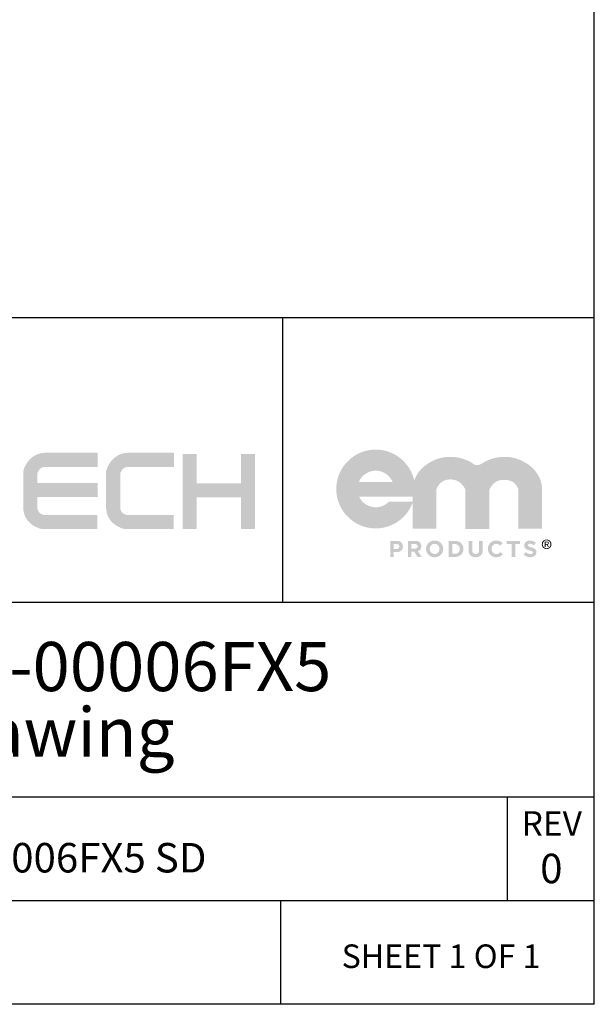
# Model space of a CAD drawing. Units: inches. Extents: x 17 to 357, y 17 to 268.
# Drawn here: x 316 to 357, y 17 to 88 of the extents above; entities that cross this region are included whole.
import ezdxf

# ---------------------------------------------------------------- set-up
doc = ezdxf.new("R2010")
doc.units = ezdxf.units.IN
doc.header["$LTSCALE"] = 34
doc.header["$MEASUREMENT"] = 0
for name, color, linetype in [('FORMAT', 7, 'Continuous'), ('LOGO_BLACK', 7, 'Continuous'), ('LOGO_BLUE', 152, 'Continuous')]:
    doc.layers.add(name, color=color, linetype=linetype)
doc.styles.add('SLDTEXTSTYLE0', font='TXT', dxfattribs={"width": 0.75})
doc.styles.add('SLDTEXTSTYLE2', font='TXT', dxfattribs={"width": 0.6875})

# ---------------------------------------------------------------- blocks, each defined once
blk = doc.blocks.new('SW_NOTE_1')
at = {"layer": 'FORMAT', "color": 0, "char_height": 3.54167, "attachment_point": 2, "style": 'SLDTEXTSTYLE0'}
for s, insert in [('JIGA0-22PF-3-00006FX5', (26.839, 4.565)), ('Sales Drawing', (26.285, -0.157))]:
    blk.add_mtext(s, dxfattribs=dict(at, insert=insert))

msp = doc.modelspace()

# ---------------------------------------------------------------- hatches: boundary and pattern name
at = {"layer": 'LOGO_BLACK'}
h = msp.add_hatch(color=256, dxfattribs=at)
edge = h.paths.add_edge_path(flags=0)
edge.add_spline(control_points=[(353.2382, 51.2863), (353.2356, 53.2101), (353.2406, 54.0578)], knot_values=[0, 0, 0, 1, 1, 1], weights=[1, 1, 1], degree=2, periodic=0)
edge.add_spline(control_points=[(353.2406, 54.0578), (353.245, 54.8556), (352.7981, 55.6317), (351.9178, 56.0943)], knot_values=[0, 0, 0, 0, 1, 1, 1, 1], weights=[1, 1, 1, 1], degree=3, periodic=0)
edge.add_spline(control_points=[(351.9178, 56.0943), (351.4663, 56.3541), (350.9526, 56.4668), (350.442, 56.45)], knot_values=[0, 0, 0, 0, 1, 1, 1, 1], weights=[1, 1, 1, 1], degree=3, periodic=0)
edge.add_spline(control_points=[(350.442, 56.45), (349.9311, 56.4332), (349.4233, 56.2863), (348.9832, 56.0269)], knot_values=[0, 0, 0, 0, 1, 1, 1, 1], weights=[1, 1, 1, 1], degree=3, periodic=0)
edge.add_spline(control_points=[(348.9832, 56.0269), (348.9576, 56.0032), (348.933, 55.9833), (348.9082, 55.9653)], knot_values=[0, 0, 0, 0, 1, 1, 1, 1], weights=[1, 1, 1, 1], degree=3, periodic=0)
edge.add_spline(control_points=[(348.9082, 55.9653), (348.866, 55.9433), (348.8241, 55.9228), (348.782, 55.9057)], knot_values=[0, 0, 0, 0, 1, 1, 1, 1], weights=[1, 1, 1, 1], degree=3, periodic=0)
edge.add_spline(control_points=[(348.782, 55.9057), (348.5905, 55.8278), (348.3986, 55.8166), (348.1716, 56.0269)], knot_values=[0, 0, 0, 0, 1, 1, 1, 1], weights=[1, 1, 1, 1], degree=3, periodic=0)
edge.add_spline(control_points=[(348.1716, 56.0269), (347.7315, 56.2863), (347.2235, 56.4332), (346.7129, 56.45)], knot_values=[0, 0, 0, 0, 1, 1, 1, 1], weights=[1, 1, 1, 1], degree=3, periodic=0)
edge.add_spline(control_points=[(346.7129, 56.45), (346.202, 56.4668), (345.6885, 56.3541), (345.237, 56.0943)], knot_values=[0, 0, 0, 0, 1, 1, 1, 1], weights=[1, 1, 1, 1], degree=3, periodic=0)
edge.add_spline(control_points=[(345.237, 56.0943), (344.6123, 55.7662), (344.2071, 55.2797), (344.0253, 54.7401)], knot_values=[0, 0, 0, 0, 1, 1, 1, 1], weights=[1, 1, 1, 1], degree=3, periodic=0)
edge.add_spline(control_points=[(344.0253, 54.7401), (343.7468, 56.0155), (342.6094, 56.9736), (341.2516, 56.9736)], knot_values=[0, 0, 0, 0, 1, 1, 1, 1], weights=[1, 1, 1, 1], degree=3, periodic=0)
edge.add_spline(control_points=[(341.2516, 56.9736), (339.686, 56.9736), (338.4122, 55.6999), (338.4122, 54.1342)], knot_values=[0, 0, 0, 0, 1, 1, 1, 1], weights=[1, 1, 1, 1], degree=3, periodic=0)
edge.add_spline(control_points=[(338.4122, 54.1342), (338.4122, 52.5685), (339.686, 51.2945), (341.2516, 51.2945)], knot_values=[0, 0, 0, 0, 1, 1, 1, 1], weights=[1, 1, 1, 1], degree=3, periodic=0)
edge.add_spline(control_points=[(341.2516, 51.2945), (342.4756, 51.2945), (343.5186, 52.0741), (343.9168, 53.1619)], knot_values=[0, 0, 0, 0, 1, 1, 1, 1], weights=[1, 1, 1, 1], degree=3, periodic=0)
edge.add_spline(control_points=[(343.9168, 53.1619), (343.9177, 52.2862), (343.9165, 51.2863)], knot_values=[0, 0, 0, 1, 1, 1], weights=[1, 1, 1], degree=2, periodic=0)
edge.add_line((343.9165, 51.2863), (344.7855, 51.2863))
edge.add_line((344.7855, 51.2863), (345.6208, 51.2863))
edge.add_line((345.6208, 51.2863), (345.6208, 52.6861))
edge.add_line((345.6208, 52.6861), (345.6208, 54.0855))
edge.add_spline(control_points=[(345.6208, 54.0855), (345.6652, 54.2675), (345.8124, 54.4506)], knot_values=[0, 0, 0, 1, 1, 1], weights=[1, 1, 1], degree=2, periodic=0)
edge.add_spline(control_points=[(345.8124, 54.4506), (345.9594, 54.6336), (346.2093, 54.8178), (346.6197, 54.822)], knot_values=[0, 0, 0, 0, 1, 1, 1, 1], weights=[1, 1, 1, 1], degree=3, periodic=0)
edge.add_spline(control_points=[(346.6197, 54.822), (347.0302, 54.8262), (347.3053, 54.6363), (347.4778, 54.4457)], knot_values=[0, 0, 0, 0, 1, 1, 1, 1], weights=[1, 1, 1, 1], degree=3, periodic=0)
edge.add_spline(control_points=[(347.4778, 54.4457), (347.6503, 54.2549), (347.7202, 54.0629)], knot_values=[0, 0, 0, 1, 1, 1], weights=[1, 1, 1], degree=2, periodic=0)
edge.add_line((347.7202, 54.0629), (347.7202, 52.6522))
edge.add_line((347.7202, 52.6522), (347.7202, 51.2412))
edge.add_line((347.7202, 51.2412), (348.578, 51.2412))
edge.add_line((348.578, 51.2412), (348.5889, 51.2412))
edge.add_line((348.5889, 51.2412), (349.4345, 51.2412))
edge.add_line((349.4345, 51.2412), (349.4356, 51.2412))
edge.add_line((349.4356, 51.2412), (349.4356, 52.6745))
edge.add_line((349.4356, 52.6745), (349.4356, 54.0658))
edge.add_spline(control_points=[(349.4356, 54.0658), (349.4449, 54.0898), (349.5164, 54.268), (349.6768, 54.4457)], knot_values=[0, 0, 0, 0, 1, 1, 1, 1], weights=[1, 1, 1, 1], degree=3, periodic=0)
edge.add_spline(control_points=[(349.6768, 54.4457), (349.7692, 54.5476), (349.8909, 54.649), (350.0469, 54.7208)], knot_values=[0, 0, 0, 0, 1, 1, 1, 1], weights=[1, 1, 1, 1], degree=3, periodic=0)
edge.add_spline(control_points=[(350.0469, 54.7208), (350.1681, 54.7642), (350.3118, 54.7921), (350.4826, 54.7938)], knot_values=[0, 0, 0, 0, 1, 1, 1, 1], weights=[1, 1, 1, 1], degree=3, periodic=0)
edge.add_spline(control_points=[(350.4826, 54.7938), (350.7393, 54.7963), (350.9528, 54.7358), (351.1266, 54.6499)], knot_values=[0, 0, 0, 0, 1, 1, 1, 1], weights=[1, 1, 1, 1], degree=3, periodic=0)
edge.add_spline(control_points=[(351.1266, 54.6499), (351.2157, 54.5899), (351.2865, 54.5201), (351.3424, 54.4506)], knot_values=[0, 0, 0, 0, 1, 1, 1, 1], weights=[1, 1, 1, 1], degree=3, periodic=0)
edge.add_spline(control_points=[(351.3424, 54.4506), (351.4894, 54.2675), (351.5338, 54.0855)], knot_values=[0, 0, 0, 1, 1, 1], weights=[1, 1, 1], degree=2, periodic=0)
edge.add_line((351.5338, 54.0855), (351.5338, 52.6861))
edge.add_line((351.5338, 52.6861), (351.5338, 51.2863))
edge.add_line((351.5338, 51.2863), (352.3693, 51.2863))
edge.add_line((352.3693, 51.2863), (353.2382, 51.2863))
edge = h.paths.add_edge_path(flags=0)
edge.add_line((342.4626, 54.649), (340.0407, 54.649))
edge.add_spline(control_points=[(340.0407, 54.649), (340.2415, 55.1193), (340.7087, 55.4499), (341.2516, 55.4499)], knot_values=[0, 0, 0, 0, 1, 1, 1, 1], weights=[1, 1, 1, 1], degree=3, periodic=0)
edge.add_spline(control_points=[(341.2516, 55.4499), (341.7946, 55.4499), (342.2616, 55.1193), (342.4626, 54.649)], knot_values=[0, 0, 0, 0, 1, 1, 1, 1], weights=[1, 1, 1, 1], degree=3, periodic=0)
edge = h.paths.add_edge_path(flags=0)
edge.add_line((342.4457, 53.5736), (343.916, 53.5736))
edge.add_spline(control_points=[(343.916, 53.5736), (343.9162, 53.4634), (343.9165, 53.3477), (343.9166, 53.2288)], knot_values=[0, 0, 0, 0, 1, 1, 1, 1], weights=[1, 1, 1, 1], degree=3, periodic=0)
edge.add_line((343.9166, 53.2288), (342.2043, 53.2288))
edge.add_spline(control_points=[(342.2043, 53.2288), (341.9645, 52.9764), (341.6265, 52.8184), (341.2516, 52.8184)], knot_values=[0, 0, 0, 0, 1, 1, 1, 1], weights=[1, 1, 1, 1], degree=3, periodic=0)
edge.add_spline(control_points=[(341.2516, 52.8184), (340.7261, 52.8184), (340.2718, 53.128), (340.0612, 53.5744)], knot_values=[0, 0, 0, 0, 1, 1, 1, 1], weights=[1, 1, 1, 1], degree=3, periodic=0)
edge.add_line((340.0612, 53.5744), (342.4421, 53.5744))
edge.add_spline(control_points=[(342.4421, 53.5744), (342.4421, 53.574), (342.4457, 53.5736)], knot_values=[0, 0, 0, 1, 1, 1], weights=[1, 1, 1], degree=2, periodic=0)
h = msp.add_hatch(color=256, dxfattribs=at)
edge = h.paths.add_edge_path(flags=0)
edge.add_spline(control_points=[(343.2115, 49.993), (343.2115, 49.7246), (343.0027, 49.5855), (342.7426, 49.5855)], knot_values=[0, 0, 0, 0, 1, 1, 1, 1], weights=[1, 1, 1, 1], degree=3, periodic=0)
edge.add_line((342.7426, 49.5855), (342.5487, 49.5855))
edge.add_line((342.5487, 49.5855), (342.5487, 49.2373))
edge.add_line((342.5487, 49.2373), (342.2935, 49.2373))
edge.add_line((342.2935, 49.2373), (342.2935, 50.3973))
edge.add_line((342.2935, 50.3973), (342.7674, 50.3973))
edge.add_spline(control_points=[(342.7674, 50.3973), (343.0442, 50.3973), (343.2115, 50.2333), (343.2115, 49.9963)], knot_values=[0, 0, 0, 0, 1, 1, 1, 1], weights=[1, 1, 1, 1], degree=3, periodic=0)
edge.add_line((343.2115, 49.9963), (343.2115, 49.993))
edge = h.paths.add_edge_path(flags=0)
edge.add_line((342.5487, 49.8124), (342.7508, 49.8124))
edge.add_spline(control_points=[(342.7508, 49.8124), (342.8784, 49.8124), (342.9531, 49.8887), (342.9531, 49.988)], knot_values=[0, 0, 0, 0, 1, 1, 1, 1], weights=[1, 1, 1, 1], degree=3, periodic=0)
edge.add_line((342.9531, 49.988), (342.9531, 49.9913))
edge.add_spline(control_points=[(342.9531, 49.9913), (342.9531, 50.1057), (342.8735, 50.1669), (342.7459, 50.1669)], knot_values=[0, 0, 0, 0, 1, 1, 1, 1], weights=[1, 1, 1, 1], degree=3, periodic=0)
edge.add_line((342.7459, 50.1669), (342.5487, 50.1669))
edge.add_line((342.5487, 50.1669), (342.5487, 49.8124))
h = msp.add_hatch(color=256, dxfattribs=at)
edge = h.paths.add_edge_path(flags=0)
edge.add_spline(control_points=[(344.5341, 50.0112), (344.5341, 49.824), (344.4329, 49.7063), (344.2856, 49.6517)], knot_values=[0, 0, 0, 0, 1, 1, 1, 1], weights=[1, 1, 1, 1], degree=3, periodic=0)
edge.add_line((344.2856, 49.6517), (344.5689, 49.2374))
edge.add_line((344.5689, 49.2374), (344.2707, 49.2374))
edge.add_line((344.2707, 49.2374), (344.0221, 49.6086))
edge.add_line((344.0221, 49.6086), (343.8216, 49.6086))
edge.add_line((343.8216, 49.6086), (343.8216, 49.2374))
edge.add_line((343.8216, 49.2374), (343.5664, 49.2374))
edge.add_line((343.5664, 49.2374), (343.5664, 50.3972))
edge.add_line((343.5664, 50.3972), (344.0967, 50.3972))
edge.add_spline(control_points=[(344.0967, 50.3972), (344.37, 50.3972), (344.5341, 50.2531), (344.5341, 50.0144)], knot_values=[0, 0, 0, 0, 1, 1, 1, 1], weights=[1, 1, 1, 1], degree=3, periodic=0)
edge.add_line((344.5341, 50.0144), (344.5341, 50.0112))
edge = h.paths.add_edge_path(flags=0)
edge.add_line((343.8216, 49.8338), (344.08, 49.8338))
edge.add_spline(control_points=[(344.08, 49.8338), (344.2043, 49.8338), (344.2756, 49.9002), (344.2756, 49.9979)], knot_values=[0, 0, 0, 0, 1, 1, 1, 1], weights=[1, 1, 1, 1], degree=3, periodic=0)
edge.add_line((344.2756, 49.9979), (344.2756, 50.0012))
edge.add_spline(control_points=[(344.2756, 50.0012), (344.2756, 50.1107), (344.1993, 50.167), (344.0751, 50.167)], knot_values=[0, 0, 0, 0, 1, 1, 1, 1], weights=[1, 1, 1, 1], degree=3, periodic=0)
edge.add_line((344.0751, 50.167), (343.8216, 50.167))
edge.add_line((343.8216, 50.167), (343.8216, 49.8338))
h = msp.add_hatch(color=256, dxfattribs=at)
edge = h.paths.add_edge_path(flags=0)
edge.add_spline(control_points=[(346.1119, 49.8173), (346.1119, 49.4876), (345.8518, 49.2176), (345.494, 49.2176)], knot_values=[0, 0, 0, 0, 1, 1, 1, 1], weights=[1, 1, 1, 1], degree=3, periodic=0)
edge.add_spline(control_points=[(345.494, 49.2176), (345.1359, 49.2176), (344.8791, 49.4843), (344.8791, 49.814)], knot_values=[0, 0, 0, 0, 1, 1, 1, 1], weights=[1, 1, 1, 1], degree=3, periodic=0)
edge.add_line((344.8791, 49.814), (344.8791, 49.8173))
edge.add_spline(control_points=[(344.8791, 49.8173), (344.8791, 50.1471), (345.1392, 50.4171), (345.4972, 50.4171)], knot_values=[0, 0, 0, 0, 1, 1, 1, 1], weights=[1, 1, 1, 1], degree=3, periodic=0)
edge.add_spline(control_points=[(345.4972, 50.4171), (345.8551, 50.4171), (346.1119, 50.1504), (346.1119, 49.8206)], knot_values=[0, 0, 0, 0, 1, 1, 1, 1], weights=[1, 1, 1, 1], degree=3, periodic=0)
edge.add_line((346.1119, 49.8206), (346.1119, 49.8173))
edge = h.paths.add_edge_path(flags=0)
edge.add_spline(control_points=[(345.1459, 49.8173), (345.1459, 49.6184), (345.2917, 49.4527), (345.4972, 49.4527)], knot_values=[0, 0, 0, 0, 1, 1, 1, 1], weights=[1, 1, 1, 1], degree=3, periodic=0)
edge.add_spline(control_points=[(345.4972, 49.4527), (345.7027, 49.4527), (345.8452, 49.6151), (345.8452, 49.814)], knot_values=[0, 0, 0, 0, 1, 1, 1, 1], weights=[1, 1, 1, 1], degree=3, periodic=0)
edge.add_line((345.8452, 49.814), (345.8452, 49.8173))
edge.add_spline(control_points=[(345.8452, 49.8173), (345.8452, 50.0162), (345.6994, 50.1819), (345.494, 50.1819)], knot_values=[0, 0, 0, 0, 1, 1, 1, 1], weights=[1, 1, 1, 1], degree=3, periodic=0)
edge.add_spline(control_points=[(345.494, 50.1819), (345.2884, 50.1819), (345.1459, 50.0196), (345.1459, 49.8206)], knot_values=[0, 0, 0, 0, 1, 1, 1, 1], weights=[1, 1, 1, 1], degree=3, periodic=0)
edge.add_line((345.1459, 49.8206), (345.1459, 49.8173))
h = msp.add_hatch(color=256, dxfattribs=at)
edge = h.paths.add_edge_path(flags=0)
edge.add_spline(control_points=[(347.5737, 49.8173), (347.5737, 49.4908), (347.3218, 49.2374), (346.9574, 49.2374)], knot_values=[0, 0, 0, 0, 1, 1, 1, 1], weights=[1, 1, 1, 1], degree=3, periodic=0)
edge.add_line((346.9574, 49.2374), (346.505, 49.2374))
edge.add_line((346.505, 49.2374), (346.505, 50.3973))
edge.add_line((346.505, 50.3973), (346.9574, 50.3973))
edge.add_spline(control_points=[(346.9574, 50.3973), (347.3218, 50.3973), (347.5737, 50.1471), (347.5737, 49.8206)], knot_values=[0, 0, 0, 0, 1, 1, 1, 1], weights=[1, 1, 1, 1], degree=3, periodic=0)
edge.add_line((347.5737, 49.8206), (347.5737, 49.8173))
edge = h.paths.add_edge_path(flags=0)
edge.add_line((346.7602, 49.4678), (346.9574, 49.4678))
edge.add_spline(control_points=[(346.9574, 49.4678), (347.1662, 49.4678), (347.307, 49.6086), (347.307, 49.814)], knot_values=[0, 0, 0, 0, 1, 1, 1, 1], weights=[1, 1, 1, 1], degree=3, periodic=0)
edge.add_line((347.307, 49.814), (347.307, 49.8173))
edge.add_spline(control_points=[(347.307, 49.8173), (347.307, 50.0228), (347.1662, 50.1669), (346.9574, 50.1669)], knot_values=[0, 0, 0, 0, 1, 1, 1, 1], weights=[1, 1, 1, 1], degree=3, periodic=0)
edge.add_line((346.9574, 50.1669), (346.7602, 50.1669))
edge.add_line((346.7602, 50.1669), (346.7602, 49.4678))
h = msp.add_hatch(color=256, dxfattribs=at)
edge = h.paths.add_edge_path(flags=0)
edge.add_spline(control_points=[(348.9593, 49.7427), (348.9593, 49.3915), (348.7621, 49.2192), (348.4506, 49.2192)], knot_values=[0, 0, 0, 0, 1, 1, 1, 1], weights=[1, 1, 1, 1], degree=3, periodic=0)
edge.add_spline(control_points=[(348.4506, 49.2192), (348.1392, 49.2192), (347.9485, 49.3931), (347.9485, 49.7345)], knot_values=[0, 0, 0, 0, 1, 1, 1, 1], weights=[1, 1, 1, 1], degree=3, periodic=0)
edge.add_line((347.9485, 49.7345), (347.9485, 50.3973))
edge.add_line((347.9485, 50.3973), (348.2037, 50.3973))
edge.add_line((348.2037, 50.3973), (348.2037, 49.7411))
edge.add_spline(control_points=[(348.2037, 49.7411), (348.2037, 49.5522), (348.2981, 49.4544), (348.454, 49.4544)], knot_values=[0, 0, 0, 0, 1, 1, 1, 1], weights=[1, 1, 1, 1], degree=3, periodic=0)
edge.add_spline(control_points=[(348.454, 49.4544), (348.6095, 49.4544), (348.7042, 49.5489), (348.7042, 49.7328)], knot_values=[0, 0, 0, 0, 1, 1, 1, 1], weights=[1, 1, 1, 1], degree=3, periodic=0)
edge.add_line((348.7042, 49.7328), (348.7042, 50.3973))
edge.add_line((348.7042, 50.3973), (348.9593, 50.3973))
edge.add_line((348.9593, 50.3973), (348.9593, 49.7427))
h = msp.add_hatch(color=256, dxfattribs=at)
edge = h.paths.add_edge_path(flags=0)
edge.add_spline(control_points=[(350.4046, 49.4246), (350.2853, 49.297), (350.1527, 49.2175), (349.9289, 49.2175)], knot_values=[0, 0, 0, 0, 1, 1, 1, 1], weights=[1, 1, 1, 1], degree=3, periodic=0)
edge.add_spline(control_points=[(349.9289, 49.2175), (349.5876, 49.2175), (349.334, 49.4809), (349.334, 49.814)], knot_values=[0, 0, 0, 0, 1, 1, 1, 1], weights=[1, 1, 1, 1], degree=3, periodic=0)
edge.add_line((349.334, 49.814), (349.334, 49.8173))
edge.add_spline(control_points=[(349.334, 49.8173), (349.334, 50.1471), (349.5826, 50.4171), (349.939, 50.4171)], knot_values=[0, 0, 0, 0, 1, 1, 1, 1], weights=[1, 1, 1, 1], degree=3, periodic=0)
edge.add_spline(control_points=[(349.939, 50.4171), (350.1577, 50.4171), (350.2885, 50.3443), (350.3963, 50.2382)], knot_values=[0, 0, 0, 0, 1, 1, 1, 1], weights=[1, 1, 1, 1], degree=3, periodic=0)
edge.add_line((350.3963, 50.2382), (350.2338, 50.0508))
edge.add_spline(control_points=[(350.2338, 50.0508), (350.1443, 50.1322), (350.0533, 50.1819), (349.9373, 50.1819)], knot_values=[0, 0, 0, 0, 1, 1, 1, 1], weights=[1, 1, 1, 1], degree=3, periodic=0)
edge.add_spline(control_points=[(349.9373, 50.1819), (349.7417, 50.1819), (349.6008, 50.0195), (349.6008, 49.8206)], knot_values=[0, 0, 0, 0, 1, 1, 1, 1], weights=[1, 1, 1, 1], degree=3, periodic=0)
edge.add_line((349.6008, 49.8206), (349.6008, 49.8173))
edge.add_spline(control_points=[(349.6008, 49.8173), (349.6008, 49.6184), (349.7384, 49.4527), (349.9373, 49.4527)], knot_values=[0, 0, 0, 0, 1, 1, 1, 1], weights=[1, 1, 1, 1], degree=3, periodic=0)
edge.add_spline(control_points=[(349.9373, 49.4527), (350.0699, 49.4527), (350.1511, 49.5059), (350.242, 49.5887)], knot_values=[0, 0, 0, 0, 1, 1, 1, 1], weights=[1, 1, 1, 1], degree=3, periodic=0)
edge.add_line((350.242, 49.5887), (350.4046, 49.4246))
msp.add_hatch(color=256, dxfattribs=at).paths.add_polyline_path([(351.6527, 50.162), (351.2996, 50.162), (351.2996, 49.2373), (351.0444, 49.2373), (351.0444, 50.162), (350.6915, 50.162), (350.6915, 50.3974), (351.6527, 50.3974)], flags=0)
h = msp.add_hatch(color=256, dxfattribs=at)
edge = h.paths.add_edge_path(flags=0)
edge.add_spline(control_points=[(352.8276, 49.5803), (352.8276, 49.3501), (352.652, 49.2208), (352.4018, 49.2208)], knot_values=[0, 0, 0, 0, 1, 1, 1, 1], weights=[1, 1, 1, 1], degree=3, periodic=0)
edge.add_spline(control_points=[(352.4018, 49.2208), (352.2262, 49.2208), (352.0489, 49.2821), (351.9096, 49.4064)], knot_values=[0, 0, 0, 0, 1, 1, 1, 1], weights=[1, 1, 1, 1], degree=3, periodic=0)
edge.add_line((351.9096, 49.4064), (352.0604, 49.5871))
edge.add_spline(control_points=[(352.0604, 49.5871), (352.1647, 49.5009), (352.2742, 49.4461), (352.4067, 49.4461)], knot_values=[0, 0, 0, 0, 1, 1, 1, 1], weights=[1, 1, 1, 1], degree=3, periodic=0)
edge.add_spline(control_points=[(352.4067, 49.4461), (352.511, 49.4461), (352.5741, 49.4875), (352.5741, 49.5556)], knot_values=[0, 0, 0, 0, 1, 1, 1, 1], weights=[1, 1, 1, 1], degree=3, periodic=0)
edge.add_line((352.5741, 49.5556), (352.5741, 49.5589))
edge.add_spline(control_points=[(352.5741, 49.5589), (352.5741, 49.6234), (352.5343, 49.6566), (352.3405, 49.7062)], knot_values=[0, 0, 0, 0, 1, 1, 1, 1], weights=[1, 1, 1, 1], degree=3, periodic=0)
edge.add_spline(control_points=[(352.3405, 49.7062), (352.1069, 49.766), (351.9559, 49.8305), (351.9559, 50.061)], knot_values=[0, 0, 0, 0, 1, 1, 1, 1], weights=[1, 1, 1, 1], degree=3, periodic=0)
edge.add_line((351.9559, 50.061), (351.9559, 50.0643))
edge.add_spline(control_points=[(351.9559, 50.0643), (351.9559, 50.2747), (352.125, 50.4138), (352.362, 50.4138)], knot_values=[0, 0, 0, 0, 1, 1, 1, 1], weights=[1, 1, 1, 1], degree=3, periodic=0)
edge.add_spline(control_points=[(352.362, 50.4138), (352.531, 50.4138), (352.6753, 50.3609), (352.7928, 50.2664)], knot_values=[0, 0, 0, 0, 1, 1, 1, 1], weights=[1, 1, 1, 1], degree=3, periodic=0)
edge.add_line((352.7928, 50.2664), (352.6602, 50.0741))
edge.add_spline(control_points=[(352.6602, 50.0741), (352.5576, 50.1455), (352.4564, 50.1886), (352.3587, 50.1886)], knot_values=[0, 0, 0, 0, 1, 1, 1, 1], weights=[1, 1, 1, 1], degree=3, periodic=0)
edge.add_spline(control_points=[(352.3587, 50.1886), (352.261, 50.1886), (352.2095, 50.1438), (352.2095, 50.0873)], knot_values=[0, 0, 0, 0, 1, 1, 1, 1], weights=[1, 1, 1, 1], degree=3, periodic=0)
edge.add_line((352.2095, 50.0873), (352.2095, 50.0841))
edge.add_spline(control_points=[(352.2095, 50.0841), (352.2095, 50.008), (352.2594, 49.983), (352.4597, 49.9317)], knot_values=[0, 0, 0, 0, 1, 1, 1, 1], weights=[1, 1, 1, 1], degree=3, periodic=0)
edge.add_spline(control_points=[(352.4597, 49.9317), (352.695, 49.8703), (352.8276, 49.7858), (352.8276, 49.5838)], knot_values=[0, 0, 0, 0, 1, 1, 1, 1], weights=[1, 1, 1, 1], degree=3, periodic=0)
edge.add_line((352.8276, 49.5838), (352.8276, 49.5803))
h = msp.add_hatch(color=256, dxfattribs=at)
edge = h.paths.add_edge_path(flags=0)
edge.add_spline(control_points=[(353.5663, 50.4919), (353.7532, 50.4919), (353.9122, 50.3472), (353.9122, 50.1507)], knot_values=[0, 0, 0, 0, 1, 1, 1, 1], weights=[1, 1, 1, 1], degree=3, periodic=0)
edge.add_spline(control_points=[(353.9122, 50.1507), (353.9122, 49.9523), (353.7532, 49.8072), (353.5663, 49.8072)], knot_values=[0, 0, 0, 0, 1, 1, 1, 1], weights=[1, 1, 1, 1], degree=3, periodic=0)
edge.add_spline(control_points=[(353.5663, 49.8072), (353.3784, 49.8072), (353.2191, 49.9523), (353.2191, 50.1507)], knot_values=[0, 0, 0, 0, 1, 1, 1, 1], weights=[1, 1, 1, 1], degree=3, periodic=0)
edge.add_spline(control_points=[(353.2191, 50.1507), (353.2191, 50.3472), (353.3784, 50.4919), (353.5663, 50.4919)], knot_values=[0, 0, 0, 0, 1, 1, 1, 1], weights=[1, 1, 1, 1], degree=3, periodic=0)
edge = h.paths.add_edge_path(flags=0)
edge.add_spline(control_points=[(353.5663, 49.8645), (353.721, 49.8645), (353.8433, 49.9855), (353.8433, 50.1507)], knot_values=[0, 0, 0, 0, 1, 1, 1, 1], weights=[1, 1, 1, 1], degree=3, periodic=0)
edge.add_spline(control_points=[(353.8433, 50.1507), (353.8433, 50.3126), (353.721, 50.435), (353.5663, 50.435)], knot_values=[0, 0, 0, 0, 1, 1, 1, 1], weights=[1, 1, 1, 1], degree=3, periodic=0)
edge.add_spline(control_points=[(353.5663, 50.435), (353.4099, 50.435), (353.2876, 50.3126), (353.2876, 50.1507)], knot_values=[0, 0, 0, 0, 1, 1, 1, 1], weights=[1, 1, 1, 1], degree=3, periodic=0)
edge.add_spline(control_points=[(353.2876, 50.1507), (353.2876, 49.9855), (353.4099, 49.8645), (353.5663, 49.8645)], knot_values=[0, 0, 0, 0, 1, 1, 1, 1], weights=[1, 1, 1, 1], degree=3, periodic=0)
h = msp.add_hatch(dxfattribs=at)
h.set_pattern_fill('ANSI31', color=256, scale=34, style=0)
edge = h.paths.add_edge_path(flags=0)
edge.add_spline(control_points=[(353.7239, 50.2349), (353.7239, 50.1639), (353.6795, 50.1333), (353.6218, 50.1261)], knot_values=[0, 0, 0, 0, 1, 1, 1, 1], weights=[1, 1, 1, 1], degree=3, periodic=0)
edge.add_line((353.6218, 50.1261), (353.734, 49.9523))
edge.add_line((353.734, 49.9523), (353.6669, 49.9523))
edge.add_line((353.6669, 49.9523), (353.5628, 50.1232))
edge.add_line((353.5628, 50.1232), (353.4942, 50.1232))
edge.add_line((353.4942, 50.1232), (353.4942, 49.9523))
edge.add_line((353.4942, 49.9523), (353.4343, 49.9523))
edge.add_line((353.4343, 49.9523), (353.4343, 50.3472))
edge.add_line((353.4343, 50.3472), (353.5844, 50.3472))
edge.add_spline(control_points=[(353.5844, 50.3472), (353.6775, 50.3472), (353.7239, 50.3126), (353.7239, 50.2349)], knot_values=[0, 0, 0, 0, 1, 1, 1, 1], weights=[1, 1, 1, 1], degree=3, periodic=0)
edge = h.paths.add_edge_path(flags=0)
edge.add_spline(control_points=[(353.5659, 50.174), (353.6165, 50.174), (353.6618, 50.1777), (353.6618, 50.2385)], knot_values=[0, 0, 0, 0, 1, 1, 1, 1], weights=[1, 1, 1, 1], degree=3, periodic=0)
edge.add_spline(control_points=[(353.6618, 50.2385), (353.6618, 50.2873), (353.6172, 50.2965), (353.5754, 50.2965)], knot_values=[0, 0, 0, 0, 1, 1, 1, 1], weights=[1, 1, 1, 1], degree=3, periodic=0)
edge.add_line((353.5754, 50.2965), (353.4942, 50.2965))
edge.add_line((353.4942, 50.2965), (353.4942, 50.174))
edge.add_line((353.4942, 50.174), (353.5659, 50.174))
h = msp.add_hatch(color=256, dxfattribs=at)
edge = h.paths.add_edge_path(flags=0)
edge.add_spline(control_points=[(353.7239, 50.2349), (353.7239, 50.1639), (353.6795, 50.1333), (353.6218, 50.1261)], knot_values=[0, 0, 0, 0, 1, 1, 1, 1], weights=[1, 1, 1, 1], degree=3, periodic=0)
edge.add_line((353.6218, 50.1261), (353.734, 49.9523))
edge.add_line((353.734, 49.9523), (353.6669, 49.9523))
edge.add_line((353.6669, 49.9523), (353.5628, 50.1232))
edge.add_line((353.5628, 50.1232), (353.4942, 50.1232))
edge.add_line((353.4942, 50.1232), (353.4942, 49.9523))
edge.add_line((353.4942, 49.9523), (353.4343, 49.9523))
edge.add_line((353.4343, 49.9523), (353.4343, 50.3472))
edge.add_line((353.4343, 50.3472), (353.5844, 50.3472))
edge.add_spline(control_points=[(353.5844, 50.3472), (353.6775, 50.3472), (353.7239, 50.3126), (353.7239, 50.2349)], knot_values=[0, 0, 0, 0, 1, 1, 1, 1], weights=[1, 1, 1, 1], degree=3, periodic=0)
edge = h.paths.add_edge_path(flags=0)
edge.add_spline(control_points=[(353.5659, 50.174), (353.6165, 50.174), (353.6618, 50.1777), (353.6618, 50.2385)], knot_values=[0, 0, 0, 0, 1, 1, 1, 1], weights=[1, 1, 1, 1], degree=3, periodic=0)
edge.add_spline(control_points=[(353.6618, 50.2385), (353.6618, 50.2873), (353.6172, 50.2965), (353.5754, 50.2965)], knot_values=[0, 0, 0, 0, 1, 1, 1, 1], weights=[1, 1, 1, 1], degree=3, periodic=0)
edge.add_line((353.5754, 50.2965), (353.4942, 50.2965))
edge.add_line((353.4942, 50.2965), (353.4942, 50.174))
edge.add_line((353.4942, 50.174), (353.5659, 50.174))
at = {"layer": 'LOGO_BLUE'}
h = msp.add_hatch(color=256, dxfattribs=at)
edge = h.paths.add_edge_path(flags=0)
edge.add_spline(control_points=[(317.4012, 56.7413), (316.4305, 56.6996), (315.9807, 55.889), (315.8739, 55.4658)], knot_values=[0, 0, 0, 0, 1, 1, 1, 1], weights=[1, 1, 1, 1], degree=3, periodic=0)
edge.add_line((315.8739, 55.4658), (315.859, 55.4057))
edge.add_line((315.859, 55.4057), (315.859, 52.8895))
edge.add_spline(control_points=[(315.859, 52.8895), (315.82, 51.8), (316.7206, 51.3391), (317.2024, 51.2493)], knot_values=[0, 0, 0, 0, 1, 1, 1, 1], weights=[1, 1, 1, 1], degree=3, periodic=0)
edge.add_line((317.2024, 51.2493), (317.2482, 51.2408))
edge.add_line((317.2482, 51.2408), (321.1906, 51.2408))
edge.add_line((321.1906, 51.2408), (321.1906, 52.2542))
edge.add_spline(control_points=[(321.1906, 52.2542), (317.4904, 52.2542), (317.361, 52.2542)], knot_values=[0, 0, 0, 1, 1, 1], weights=[1, 1, 1], degree=2, periodic=0)
edge.add_spline(control_points=[(317.361, 52.2542), (317.2161, 52.2901), (316.8719, 52.417), (316.8719, 52.8432)], knot_values=[0, 0, 0, 0, 1, 1, 1, 1], weights=[1, 1, 1, 1], degree=3, periodic=0)
edge.add_spline(control_points=[(316.8719, 52.8432), (316.8719, 52.8465), (316.8719, 53.1534), (316.8719, 53.5465)], knot_values=[0, 0, 0, 0, 1, 1, 1, 1], weights=[1, 1, 1, 1], degree=3, periodic=0)
edge.add_line((316.8719, 53.5465), (321.2259, 53.5465))
edge.add_line((321.2259, 53.5465), (321.2259, 54.5607))
edge.add_line((321.2259, 54.5607), (316.8719, 54.5607))
edge.add_spline(control_points=[(316.8719, 54.5607), (316.8719, 54.92), (316.8719, 55.2092), (316.8719, 55.2606)], knot_values=[0, 0, 0, 0, 1, 1, 1, 1], weights=[1, 1, 1, 1], degree=3, periodic=0)
edge.add_spline(control_points=[(316.8719, 55.2606), (316.9115, 55.3771), (317.0519, 55.7123), (317.4232, 55.7281)], knot_values=[0, 0, 0, 0, 1, 1, 1, 1], weights=[1, 1, 1, 1], degree=3, periodic=0)
edge.add_line((317.4232, 55.7281), (321.2259, 55.7279))
edge.add_line((321.2259, 55.7279), (321.2259, 56.7413))
edge.add_line((321.2259, 56.7413), (317.4012, 56.7413))
h = msp.add_hatch(color=256, dxfattribs=at)
edge = h.paths.add_edge_path(flags=0)
edge.add_spline(control_points=[(323.3714, 56.7413), (322.4003, 56.6996), (321.9513, 55.8884), (321.8458, 55.4658)], knot_values=[0, 0, 0, 0, 1, 1, 1, 1], weights=[1, 1, 1, 1], degree=3, periodic=0)
edge.add_line((321.8458, 55.4658), (321.8302, 55.4049))
edge.add_line((321.8302, 55.4049), (321.8302, 52.8895))
edge.add_spline(control_points=[(321.8302, 52.8895), (321.79, 51.8006), (322.6908, 51.3391), (323.1743, 51.2493)], knot_values=[0, 0, 0, 0, 1, 1, 1, 1], weights=[1, 1, 1, 1], degree=3, periodic=0)
edge.add_line((323.1743, 51.2493), (323.2186, 51.2408))
edge.add_line((323.2186, 51.2408), (326.6925, 51.2408))
edge.add_line((326.6925, 51.2408), (326.6925, 52.2542))
edge.add_spline(control_points=[(326.6925, 52.2542), (323.4612, 52.2542), (323.3316, 52.2542)], knot_values=[0, 0, 0, 1, 1, 1], weights=[1, 1, 1], degree=2, periodic=0)
edge.add_spline(control_points=[(323.3316, 52.2542), (323.1882, 52.2901), (322.8428, 52.417), (322.8428, 52.8422)], knot_values=[0, 0, 0, 0, 1, 1, 1, 1], weights=[1, 1, 1, 1], degree=3, periodic=0)
edge.add_spline(control_points=[(322.8428, 52.8422), (322.8428, 52.8517), (322.8442, 55.1074), (322.8442, 55.2606)], knot_values=[0, 0, 0, 0, 1, 1, 1, 1], weights=[1, 1, 1, 1], degree=3, periodic=0)
edge.add_spline(control_points=[(322.8442, 55.2606), (322.8822, 55.3771), (323.0244, 55.7123), (323.3936, 55.7281)], knot_values=[0, 0, 0, 0, 1, 1, 1, 1], weights=[1, 1, 1, 1], degree=3, periodic=0)
edge.add_line((323.3936, 55.7281), (326.7273, 55.7279))
edge.add_line((326.7273, 55.7279), (326.7273, 56.7413))
edge.add_line((326.7273, 56.7413), (323.3714, 56.7413))
msp.add_hatch(color=256, dxfattribs=at).paths.add_polyline_path([(332.564, 56.6445), (331.55, 56.6445), (331.55, 54.5466), (328.349, 54.5466), (328.349, 56.6639), (327.3364, 56.6639), (327.3364, 51.2408), (328.349, 51.2408), (328.349, 53.5336), (331.55, 53.5336), (331.55, 51.2408), (332.564, 51.2408)], flags=0)

# ---------------------------------------------------------------- linework, layer by layer
at = {"layer": 'FORMAT'}
for p, q in [((356.9999, 17.0001), (356.9999, 267.7501)), ((356.9999, 66.4651), (265.1999, 66.4651)), ((334.5639, 45.9858), (334.5639, 66.4651)), ((265.1999, 45.9858), (356.9999, 45.9858)), ((265.1999, 31.9601), (356.9999, 31.9601)), ((350.7116, 31.9601), (350.7116, 24.4801)), ((265.1999, 24.4801), (356.9999, 24.4801)), ((334.3965, 24.4801), (334.3965, 17.0001)), ((356.9999, 17.0001), (16.9999, 17.0001))]:
    msp.add_line(p, q, dxfattribs=at)

# ---------------------------------------------------------------- block references
msp.add_blockref('SW_NOTE_1', (284.5787, 38.5456), dxfattribs=at)

# ---------------------------------------------------------------- texts
for s, insert, char_height, attachment_point, style in [('REV', (351.7629, 30.9131), 1.77083, 1, 'SLDTEXTSTYLE0'), ('JIGA0-22PF-3-00006FX5 SD', (310.8911, 28.625), 2.125, 2, 'SLDTEXTSTYLE0'), ('0', (353.906, 27.8508), 2.125, 2, 'SLDTEXTSTYLE0'), ('SHEET 1 OF 1', (345.9587, 21.3137), 1.7, 2, 'SLDTEXTSTYLE2')]:
    msp.add_mtext(s, dxfattribs=dict(at, insert=insert, char_height=char_height, attachment_point=attachment_point, style=style))

doc.saveas('drawing.dxf')
